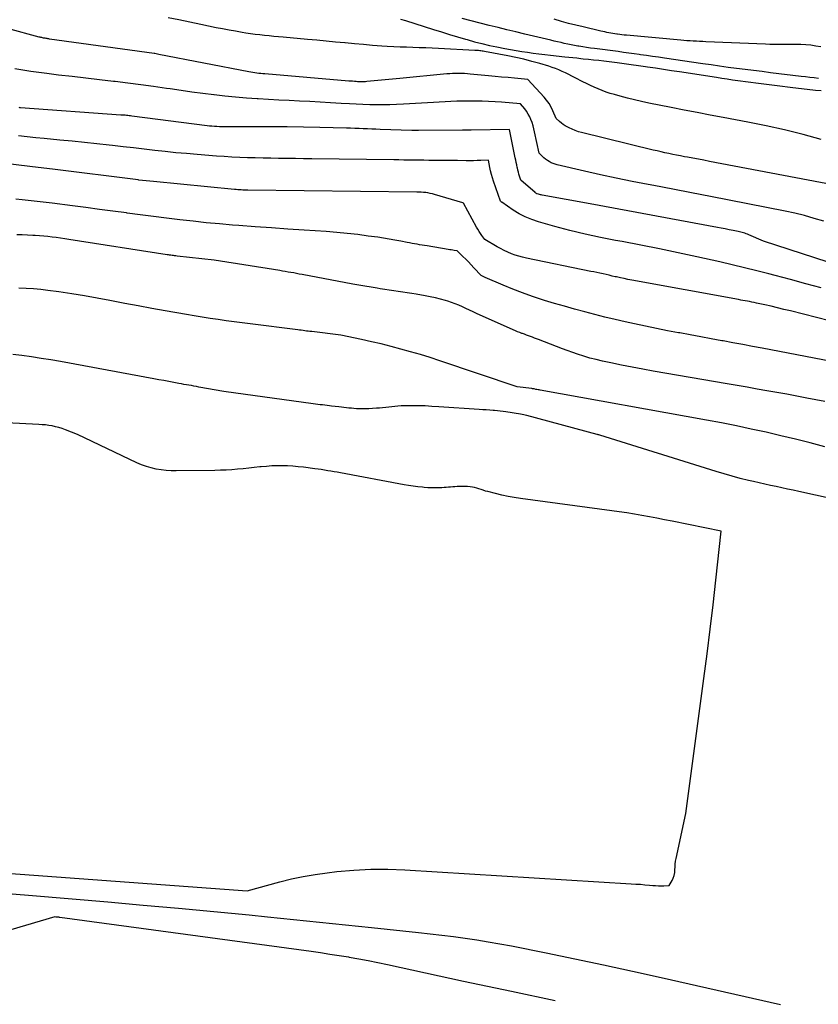
# Model space of a CAD drawing. Units: inches. Extents: x 2628043 to 2631011, y 1496279 to 1499099.
# Drawn here: x 2628266 to 2628358, y 1496341 to 1496455 of the extents above; entities that cross this region are included whole.
import ezdxf

# ---------------------------------------------------------------- set-up
doc = ezdxf.new("R2010")
doc.units = ezdxf.units.IN
doc.header["$MEASUREMENT"] = 0
doc.layers.add('Tile_2737_07_SE_contour_2ft', color=108, linetype='Continuous')

msp = doc.modelspace()

# ---------------------------------------------------------------- linework, layer by layer
at = {"layer": 'Tile_2737_07_SE_contour_2ft'}
for points in [[(2628358.16, 1496441.25, 7922), (2628356.06, 1496441.82, 7922), (2628353.94, 1496442.35, 7922), (2628351.82, 1496442.82, 7922), (2628349.68, 1496443.25, 7922), (2628346.83, 1496443.78, 7922), (2628345.33, 1496444.06, 7922), (2628343.84, 1496444.35, 7922), (2628342.34, 1496444.64, 7922), (2628340.84, 1496444.93, 7922), (2628338.25, 1496445.44, 7922), (2628337.42, 1496445.62, 7922), (2628336.6, 1496445.8, 7922), (2628335.77, 1496446.01, 7922), (2628334.95, 1496446.23, 7922), (2628334.28, 1496446.42, 7922), (2628333.8, 1496446.56, 7922), (2628333.33, 1496446.71, 7922), (2628332.87, 1496446.88, 7922), (2628332.4, 1496447.07, 7922), (2628331.95, 1496447.27, 7922), (2628331.5, 1496447.47, 7922), (2628331.05, 1496447.69, 7922), (2628330.61, 1496447.91, 7922), (2628329.74, 1496448.36, 7922), (2628329.37, 1496448.55, 7922), (2628329, 1496448.74, 7922), (2628328.62, 1496448.92, 7922), (2628328.24, 1496449.1, 7922), (2628327.86, 1496449.27, 7922), (2628327.47, 1496449.42, 7922), (2628327.08, 1496449.56, 7922), (2628326.69, 1496449.69, 7922), (2628325.66, 1496450, 7922), (2628324.74, 1496450.26, 7922), (2628323.82, 1496450.5, 7922), (2628322.89, 1496450.71, 7922), (2628321.95, 1496450.9, 7922), (2628319.27, 1496451.4, 7922), (2628319.13, 1496451.42, 7922), (2628319, 1496451.44, 7922), (2628318.86, 1496451.46, 7922), (2628318.72, 1496451.48, 7922), (2628318.58, 1496451.5, 7922), (2628318.44, 1496451.51, 7922), (2628318.3, 1496451.52, 7922), (2628318.16, 1496451.53, 7922), (2628313.97, 1496451.75, 7922), (2628313.23, 1496451.79, 7922), (2628312.49, 1496451.82, 7922), (2628311.74, 1496451.84, 7922), (2628311, 1496451.86, 7922), (2628310.26, 1496451.88, 7922), (2628309.52, 1496451.91, 7922), (2628308.78, 1496451.95, 7922), (2628308.04, 1496451.99, 7922), (2628307.41, 1496452.03, 7922), (2628306.35, 1496452.11, 7922), (2628305.29, 1496452.19, 7922), (2628304.24, 1496452.28, 7922), (2628303.19, 1496452.38, 7922), (2628303.14, 1496452.38, 7922), (2628302.06, 1496452.49, 7922), (2628300.99, 1496452.59, 7922), (2628299.91, 1496452.69, 7922), (2628298.83, 1496452.79, 7922), (2628296, 1496453.04, 7922), (2628295.46, 1496453.09, 7922), (2628294.92, 1496453.14, 7922), (2628294.38, 1496453.19, 7922), (2628293.85, 1496453.25, 7922), (2628293.31, 1496453.31, 7922), (2628292.77, 1496453.38, 7922), (2628292.23, 1496453.45, 7922), (2628291.7, 1496453.53, 7922), (2628291.27, 1496453.6, 7922), (2628290.52, 1496453.73, 7922), (2628289.77, 1496453.86, 7922), (2628289.02, 1496454, 7922), (2628288.28, 1496454.15, 7922), (2628286.49, 1496454.52, 7922), (2628285.24, 1496454.78, 7922), (2628283.98, 1496455.04, 7922), (2628282.73, 1496455.29, 7922)], [(2628309.55, 1496455.15, 7922), (2628310.14, 1496454.96, 7922), (2628313.37, 1496453.95, 7922), (2628314.3, 1496453.66, 7922), (2628315.23, 1496453.38, 7922), (2628316.16, 1496453.1, 7922), (2628317.09, 1496452.82, 7922), (2628317.26, 1496452.77, 7922), (2628318.11, 1496452.53, 7922), (2628318.97, 1496452.31, 7922), (2628319.83, 1496452.11, 7922), (2628320.7, 1496451.93, 7922), (2628321.63, 1496451.75, 7922), (2628322.29, 1496451.63, 7922), (2628322.94, 1496451.52, 7922), (2628323.59, 1496451.41, 7922), (2628324.25, 1496451.31, 7922), (2628324.91, 1496451.22, 7922), (2628325.56, 1496451.14, 7922), (2628326.22, 1496451.06, 7922), (2628326.88, 1496450.98, 7922), (2628328.55, 1496450.79, 7922), (2628329, 1496450.74, 7922), (2628329.46, 1496450.69, 7922), (2628329.92, 1496450.65, 7922), (2628330.38, 1496450.6, 7922), (2628330.67, 1496450.57, 7922), (2628331.27, 1496450.51, 7922), (2628331.87, 1496450.45, 7922), (2628332.47, 1496450.38, 7922), (2628333.07, 1496450.31, 7922), (2628334.61, 1496450.12, 7922), (2628335.42, 1496450.02, 7922), (2628336.23, 1496449.91, 7922), (2628337.05, 1496449.79, 7922), (2628337.86, 1496449.68, 7922), (2628338.09, 1496449.64, 7922), (2628339.02, 1496449.5, 7922), (2628339.95, 1496449.36, 7922), (2628340.88, 1496449.22, 7922), (2628341.8, 1496449.07, 7922), (2628346.06, 1496448.42, 7922), (2628346.67, 1496448.32, 7922), (2628347.29, 1496448.23, 7922), (2628347.9, 1496448.14, 7922), (2628348.52, 1496448.06, 7922), (2628349.72, 1496447.89, 7922), (2628350.93, 1496447.73, 7922), (2628352.15, 1496447.57, 7922), (2628353.37, 1496447.43, 7922), (2628354.58, 1496447.28, 7922), (2628357.52, 1496446.95, 7922), (2628358.14, 1496446.88, 7922)], [(2628357.86, 1496448.29, 7922), (2628357.35, 1496448.35, 7922), (2628356.85, 1496448.41, 7922), (2628356.35, 1496448.47, 7922), (2628355.85, 1496448.53, 7922), (2628352.32, 1496448.95, 7922), (2628351.34, 1496449.07, 7922), (2628350.35, 1496449.19, 7922), (2628349.37, 1496449.31, 7922), (2628348.39, 1496449.43, 7922), (2628347.41, 1496449.56, 7922), (2628346.43, 1496449.7, 7922), (2628345.45, 1496449.84, 7922), (2628344.48, 1496449.98, 7922), (2628340.05, 1496450.63, 7922), (2628339.36, 1496450.74, 7922), (2628338.67, 1496450.83, 7922), (2628337.99, 1496450.93, 7922), (2628337.3, 1496451.03, 7922), (2628337.15, 1496451.05, 7922), (2628336.54, 1496451.13, 7922), (2628335.93, 1496451.22, 7922), (2628335.32, 1496451.3, 7922), (2628334.7, 1496451.38, 7922), (2628331.96, 1496451.73, 7922), (2628331.51, 1496451.79, 7922), (2628331.06, 1496451.86, 7922), (2628330.61, 1496451.93, 7922), (2628330.16, 1496452.01, 7922), (2628330.05, 1496452.03, 7922), (2628329.66, 1496452.1, 7922), (2628329.27, 1496452.18, 7922), (2628328.88, 1496452.26, 7922), (2628328.49, 1496452.34, 7922), (2628328.11, 1496452.43, 7922), (2628327.72, 1496452.52, 7922), (2628327.33, 1496452.61, 7922), (2628326.95, 1496452.7, 7922), (2628323.93, 1496453.41, 7922), (2628322.89, 1496453.66, 7922), (2628321.86, 1496453.91, 7922), (2628320.83, 1496454.17, 7922), (2628319.8, 1496454.42, 7922), (2628318.77, 1496454.68, 7922), (2628317.73, 1496454.95, 7922), (2628316.7, 1496455.21, 7922)], [(2628358.12, 1496451.92, 7924), (2628357.55, 1496452.03, 7924), (2628356.98, 1496452.12, 7924), (2628356.4, 1496452.17, 7924), (2628355.82, 1496452.2, 7924), (2628355.63, 1496452.2, 7924), (2628355.14, 1496452.21, 7924), (2628354.66, 1496452.21, 7924), (2628354.17, 1496452.21, 7924), (2628353.68, 1496452.2, 7924), (2628353.19, 1496452.2, 7924), (2628352.71, 1496452.2, 7924), (2628352.22, 1496452.22, 7924), (2628351.73, 1496452.23, 7924), (2628344.84, 1496452.53, 7924), (2628344.48, 1496452.55, 7924), (2628344.11, 1496452.56, 7924), (2628343.75, 1496452.58, 7924), (2628343.38, 1496452.6, 7924), (2628343.02, 1496452.62, 7924), (2628342.65, 1496452.64, 7924), (2628342.29, 1496452.67, 7924), (2628341.93, 1496452.7, 7924), (2628335.67, 1496453.28, 7924), (2628335.41, 1496453.3, 7924), (2628335.15, 1496453.33, 7924), (2628334.89, 1496453.37, 7924), (2628334.63, 1496453.4, 7924), (2628334.57, 1496453.41, 7924), (2628334.34, 1496453.45, 7924), (2628334.11, 1496453.49, 7924), (2628333.88, 1496453.53, 7924), (2628333.64, 1496453.57, 7924), (2628333.41, 1496453.61, 7924), (2628333.18, 1496453.66, 7924), (2628332.95, 1496453.71, 7924), (2628332.72, 1496453.76, 7924), (2628330.66, 1496454.24, 7924), (2628329.82, 1496454.44, 7924), (2628328.99, 1496454.65, 7924), (2628328.16, 1496454.88, 7924), (2628327.33, 1496455.12, 7924)], [(2628363.79, 1496435.19, 7920), (2628345.24, 1496438.71, 7920), (2628344.61, 1496438.83, 7920), (2628343.98, 1496438.95, 7920), (2628343.35, 1496439.07, 7920), (2628342.72, 1496439.19, 7920), (2628342.37, 1496439.25, 7920), (2628341.92, 1496439.34, 7920), (2628341.46, 1496439.43, 7920), (2628341.01, 1496439.52, 7920), (2628340.56, 1496439.61, 7920), (2628340.11, 1496439.7, 7920), (2628339.66, 1496439.8, 7920), (2628339.21, 1496439.91, 7920), (2628338.76, 1496440.01, 7920), (2628330.49, 1496442.04, 7920), (2628330.12, 1496442.14, 7920), (2628329.75, 1496442.27, 7920), (2628329.39, 1496442.41, 7920), (2628329.04, 1496442.58, 7920), (2628328.83, 1496442.69, 7920), (2628328.59, 1496442.82, 7920), (2628328.36, 1496442.97, 7920), (2628328.15, 1496443.13, 7920), (2628327.94, 1496443.31, 7920), (2628327.54, 1496443.68, 7920), (2628327.17, 1496444.56, 7920), (2628326.96, 1496444.98, 7920), (2628326.73, 1496445.39, 7920), (2628326.45, 1496445.77, 7920), (2628326.15, 1496446.14, 7920), (2628324.26, 1496448.16, 7920), (2628322.75, 1496448.31, 7920), (2628322, 1496448.38, 7920), (2628321.25, 1496448.45, 7920), (2628320.5, 1496448.52, 7920), (2628319.74, 1496448.59, 7920), (2628317.63, 1496448.79, 7920), (2628317.29, 1496448.82, 7920), (2628316.95, 1496448.84, 7920), (2628316.61, 1496448.85, 7920), (2628316.27, 1496448.86, 7920), (2628315.93, 1496448.86, 7920), (2628315.59, 1496448.85, 7920), (2628315.26, 1496448.83, 7920), (2628314.92, 1496448.81, 7920), (2628309.48, 1496448.28, 7920), (2628305.67, 1496447.92, 7920), (2628305.54, 1496447.91, 7920), (2628305.4, 1496447.91, 7920), (2628305.27, 1496447.9, 7920), (2628305.14, 1496447.9, 7920), (2628305.01, 1496447.9, 7920), (2628304.87, 1496447.9, 7920), (2628304.74, 1496447.91, 7920), (2628304.61, 1496447.91, 7920), (2628304.45, 1496447.93, 7920), (2628304.24, 1496447.94, 7920), (2628304.03, 1496447.96, 7920), (2628303.82, 1496447.97, 7920), (2628303.61, 1496447.99, 7920), (2628293.89, 1496448.8, 7920), (2628293.65, 1496448.83, 7920), (2628293.42, 1496448.85, 7920), (2628293.19, 1496448.87, 7920), (2628292.96, 1496448.9, 7920), (2628292.73, 1496448.94, 7920), (2628292.5, 1496448.97, 7920), (2628292.27, 1496449.01, 7920), (2628292.04, 1496449.05, 7920), (2628281.64, 1496451.06, 7920), (2628281.18, 1496451.16, 7920), (2628281.13, 1496451.17, 7920), (2628269.04, 1496452.84, 7920), (2628268.94, 1496452.86, 7920), (2628268.84, 1496452.87, 7920), (2628268.74, 1496452.89, 7920), (2628268.63, 1496452.9, 7920), (2628268.53, 1496452.92, 7920), (2628268.43, 1496452.93, 7920), (2628268.33, 1496452.95, 7920), (2628268.23, 1496452.97, 7920), (2628268.13, 1496453, 7920), (2628268.03, 1496453.02, 7920), (2628267.93, 1496453.04, 7920), (2628267.83, 1496453.07, 7920), (2628264.16, 1496454.05, 7920)], [(2628358.47, 1496431.8, 7918), (2628357.36, 1496432.13, 7918), (2628356.24, 1496432.44, 7918), (2628355.12, 1496432.71, 7918), (2628353.98, 1496432.95, 7918), (2628347.54, 1496434.23, 7918), (2628345.36, 1496434.66, 7918), (2628343.19, 1496435.08, 7918), (2628341.01, 1496435.5, 7918), (2628338.84, 1496435.91, 7918), (2628338.17, 1496436.03, 7918), (2628336.33, 1496436.39, 7918), (2628334.49, 1496436.76, 7918), (2628332.66, 1496437.16, 7918), (2628330.83, 1496437.57, 7918), (2628327.67, 1496438.32, 7918), (2628327.43, 1496438.39, 7918), (2628327.19, 1496438.47, 7918), (2628326.96, 1496438.56, 7918), (2628326.74, 1496438.68, 7918), (2628326.53, 1496438.81, 7918), (2628326.33, 1496438.95, 7918), (2628326.14, 1496439.11, 7918), (2628325.96, 1496439.28, 7918), (2628325.59, 1496439.66, 7918), (2628325.06, 1496442.12, 7918), (2628324.97, 1496442.48, 7918), (2628324.88, 1496442.83, 7918), (2628324.76, 1496443.18, 7918), (2628324.64, 1496443.53, 7918), (2628324.5, 1496443.86, 7918), (2628324.33, 1496444.18, 7918), (2628324.13, 1496444.49, 7918), (2628323.91, 1496444.78, 7918), (2628323.41, 1496445.37, 7918), (2628321.24, 1496445.53, 7918), (2628320.5, 1496445.58, 7918), (2628319.75, 1496445.62, 7918), (2628319, 1496445.65, 7918), (2628318.25, 1496445.67, 7918), (2628318.11, 1496445.67, 7918), (2628317.43, 1496445.68, 7918), (2628316.75, 1496445.67, 7918), (2628316.07, 1496445.65, 7918), (2628315.4, 1496445.62, 7918), (2628314.72, 1496445.59, 7918), (2628314.04, 1496445.55, 7918), (2628313.36, 1496445.51, 7918), (2628312.69, 1496445.47, 7918), (2628309.9, 1496445.31, 7918), (2628309.12, 1496445.27, 7918), (2628308.34, 1496445.24, 7918), (2628307.57, 1496445.23, 7918), (2628306.79, 1496445.23, 7918), (2628306.01, 1496445.25, 7918), (2628305.23, 1496445.27, 7918), (2628304.45, 1496445.3, 7918), (2628303.67, 1496445.35, 7918), (2628302.7, 1496445.41, 7918), (2628301.5, 1496445.48, 7918), (2628300.3, 1496445.55, 7918), (2628299.1, 1496445.61, 7918), (2628297.9, 1496445.67, 7918), (2628296.7, 1496445.73, 7918), (2628295.51, 1496445.79, 7918), (2628294.31, 1496445.86, 7918), (2628293.11, 1496445.93, 7918), (2628293.01, 1496445.93, 7918), (2628291.77, 1496446.02, 7918), (2628290.52, 1496446.12, 7918), (2628289.28, 1496446.24, 7918), (2628288.04, 1496446.38, 7918), (2628288, 1496446.38, 7918), (2628286.74, 1496446.54, 7918), (2628285.48, 1496446.71, 7918), (2628284.22, 1496446.88, 7918), (2628282.97, 1496447.07, 7918), (2628282.52, 1496447.13, 7918), (2628281.04, 1496447.34, 7918), (2628279.56, 1496447.55, 7918), (2628278.08, 1496447.74, 7918), (2628276.6, 1496447.92, 7918), (2628276.4, 1496447.94, 7918), (2628274.81, 1496448.12, 7918), (2628273.23, 1496448.31, 7918), (2628271.64, 1496448.5, 7918), (2628270.06, 1496448.68, 7918), (2628268.72, 1496448.84, 7918), (2628267.79, 1496448.96, 7918), (2628266.86, 1496449.09, 7918), (2628265.93, 1496449.24, 7918), (2628265.01, 1496449.4, 7918)], [(2628360.39, 1496426.62, 7916), (2628351.49, 1496429.5, 7916), (2628349.8, 1496430.22, 7916), (2628349.65, 1496430.29, 7916), (2628349.5, 1496430.34, 7916), (2628349.35, 1496430.4, 7916), (2628349.2, 1496430.45, 7916), (2628349.04, 1496430.49, 7916), (2628348.89, 1496430.54, 7916), (2628348.73, 1496430.57, 7916), (2628348.58, 1496430.61, 7916), (2628347.98, 1496430.73, 7916), (2628347.53, 1496430.82, 7916), (2628347.08, 1496430.91, 7916), (2628346.62, 1496430.99, 7916), (2628346.17, 1496431.08, 7916), (2628331.49, 1496433.79, 7916), (2628325.93, 1496434.81, 7916), (2628325.83, 1496434.83, 7916), (2628325.72, 1496434.85, 7916), (2628325.62, 1496434.88, 7916), (2628325.52, 1496434.91, 7916), (2628325.37, 1496434.95, 7916), (2628325.35, 1496434.96, 7916), (2628325.33, 1496434.97, 7916), (2628325.31, 1496434.98, 7916), (2628325.29, 1496434.99, 7916), (2628325.2, 1496435.04, 7916), (2628325.18, 1496435.05, 7916), (2628325.16, 1496435.06, 7916), (2628325.14, 1496435.08, 7916), (2628325.13, 1496435.1, 7916), (2628323.46, 1496436.55, 7916), (2628323.31, 1496437.01, 7916), (2628323.25, 1496437.25, 7916), (2628323.18, 1496437.48, 7916), (2628323.12, 1496437.71, 7916), (2628323.07, 1496437.95, 7916), (2628323.05, 1496438.02, 7916), (2628322.99, 1496438.3, 7916), (2628322.94, 1496438.57, 7916), (2628322.88, 1496438.84, 7916), (2628322.82, 1496439.12, 7916), (2628322.14, 1496442.39, 7916), (2628317.74, 1496442.33, 7916), (2628317.65, 1496442.33, 7916), (2628317.55, 1496442.33, 7916), (2628317.46, 1496442.32, 7916), (2628317.36, 1496442.32, 7916), (2628317.32, 1496442.32, 7916), (2628317.24, 1496442.32, 7916), (2628317.17, 1496442.32, 7916), (2628317.1, 1496442.32, 7916), (2628317.03, 1496442.31, 7916), (2628316.96, 1496442.31, 7916), (2628316.88, 1496442.31, 7916), (2628316.81, 1496442.31, 7916), (2628316.74, 1496442.31, 7916), (2628311.66, 1496442.28, 7916), (2628311.46, 1496442.28, 7916), (2628311.27, 1496442.28, 7916), (2628311.07, 1496442.28, 7916), (2628310.88, 1496442.29, 7916), (2628307.22, 1496442.4, 7916), (2628306.73, 1496442.42, 7916), (2628306.24, 1496442.44, 7916), (2628305.75, 1496442.46, 7916), (2628305.27, 1496442.48, 7916), (2628304.78, 1496442.5, 7916), (2628304.29, 1496442.52, 7916), (2628303.8, 1496442.53, 7916), (2628303.32, 1496442.54, 7916), (2628300.25, 1496442.62, 7916), (2628298.37, 1496442.65, 7916), (2628296.48, 1496442.68, 7916), (2628294.59, 1496442.69, 7916), (2628292.71, 1496442.69, 7916), (2628289.51, 1496442.69, 7916), (2628289.22, 1496442.69, 7916), (2628288.93, 1496442.69, 7916), (2628288.65, 1496442.7, 7916), (2628288.36, 1496442.72, 7916), (2628288.07, 1496442.73, 7916), (2628287.79, 1496442.76, 7916), (2628287.5, 1496442.79, 7916), (2628287.22, 1496442.82, 7916), (2628278.55, 1496443.94, 7916), (2628278.39, 1496443.96, 7916), (2628278.23, 1496443.98, 7916), (2628278.07, 1496443.99, 7916), (2628277.91, 1496444.01, 7916), (2628277.76, 1496444.03, 7916), (2628277.6, 1496444.04, 7916), (2628277.44, 1496444.05, 7916), (2628277.28, 1496444.06, 7916), (2628265.69, 1496444.9, 7916), (2628265.6, 1496444.91, 7916), (2628265.51, 1496444.92, 7916)], [(2628358.14, 1496424.11, 7914), (2628356.37, 1496424.58, 7914), (2628354.6, 1496425.05, 7914), (2628352.84, 1496425.52, 7914), (2628352.11, 1496425.71, 7914), (2628350.71, 1496426.08, 7914), (2628349.3, 1496426.43, 7914), (2628347.89, 1496426.77, 7914), (2628346.47, 1496427.09, 7914), (2628343.79, 1496427.69, 7914), (2628341.64, 1496428.15, 7914), (2628339.5, 1496428.6, 7914), (2628337.34, 1496429.03, 7914), (2628335.19, 1496429.44, 7914), (2628334.41, 1496429.58, 7914), (2628332.65, 1496429.93, 7914), (2628330.89, 1496430.31, 7914), (2628329.14, 1496430.74, 7914), (2628327.4, 1496431.2, 7914), (2628325.5, 1496431.73, 7914), (2628324.73, 1496431.99, 7914), (2628323.98, 1496432.29, 7914), (2628323.27, 1496432.66, 7914), (2628322.58, 1496433.09, 7914), (2628321.26, 1496433.98, 7914), (2628321.25, 1496434, 7914), (2628321.23, 1496434.01, 7914), (2628321.21, 1496434.02, 7914), (2628321.19, 1496434.04, 7914), (2628321.1, 1496434.13, 7914), (2628320.32, 1496436.41, 7914), (2628320.19, 1496436.81, 7914), (2628320.07, 1496437.21, 7914), (2628319.97, 1496437.61, 7914), (2628319.88, 1496438.02, 7914), (2628319.72, 1496438.84, 7914), (2628318.86, 1496438.81, 7914), (2628318.43, 1496438.8, 7914), (2628318, 1496438.79, 7914), (2628317.57, 1496438.79, 7914), (2628317.14, 1496438.79, 7914), (2628316.16, 1496438.8, 7914), (2628315.51, 1496438.8, 7914), (2628314.86, 1496438.8, 7914), (2628314.2, 1496438.81, 7914), (2628313.55, 1496438.82, 7914), (2628313.41, 1496438.82, 7914), (2628312.83, 1496438.82, 7914), (2628312.25, 1496438.83, 7914), (2628311.68, 1496438.84, 7914), (2628311.1, 1496438.85, 7914), (2628310.52, 1496438.86, 7914), (2628309.94, 1496438.86, 7914), (2628309.36, 1496438.87, 7914), (2628308.79, 1496438.88, 7914), (2628299.32, 1496439.01, 7914), (2628298.38, 1496439.02, 7914), (2628297.44, 1496439.04, 7914), (2628296.5, 1496439.05, 7914), (2628295.56, 1496439.06, 7914), (2628295.48, 1496439.06, 7914), (2628294.58, 1496439.07, 7914), (2628293.69, 1496439.09, 7914), (2628292.79, 1496439.11, 7914), (2628291.89, 1496439.13, 7914), (2628291, 1496439.16, 7914), (2628290.1, 1496439.21, 7914), (2628289.21, 1496439.26, 7914), (2628288.32, 1496439.32, 7914), (2628286.07, 1496439.5, 7914), (2628284.84, 1496439.6, 7914), (2628283.62, 1496439.71, 7914), (2628282.4, 1496439.84, 7914), (2628281.18, 1496439.98, 7914), (2628279.96, 1496440.12, 7914), (2628278.74, 1496440.26, 7914), (2628277.52, 1496440.4, 7914), (2628276.3, 1496440.54, 7914), (2628275.91, 1496440.59, 7914), (2628274.49, 1496440.74, 7914), (2628273.07, 1496440.89, 7914), (2628271.65, 1496441.03, 7914), (2628270.23, 1496441.17, 7914), (2628268.41, 1496441.34, 7914), (2628267.43, 1496441.44, 7914), (2628266.44, 1496441.54, 7914), (2628265.45, 1496441.65, 7914)], [(2628369.64, 1496417.61, 7912), (2628354.6, 1496421.44, 7912), (2628353.86, 1496421.62, 7912), (2628353.12, 1496421.8, 7912), (2628352.38, 1496421.97, 7912), (2628351.64, 1496422.14, 7912), (2628350.67, 1496422.35, 7912), (2628350.41, 1496422.41, 7912), (2628350.15, 1496422.46, 7912), (2628349.89, 1496422.51, 7912), (2628349.64, 1496422.56, 7912), (2628349.38, 1496422.6, 7912), (2628349.12, 1496422.65, 7912), (2628348.86, 1496422.7, 7912), (2628348.6, 1496422.75, 7912), (2628336.28, 1496425, 7912), (2628335.84, 1496425.08, 7912), (2628335.4, 1496425.17, 7912), (2628334.97, 1496425.26, 7912), (2628334.53, 1496425.36, 7912), (2628334.36, 1496425.39, 7912), (2628334.01, 1496425.47, 7912), (2628333.66, 1496425.55, 7912), (2628333.31, 1496425.63, 7912), (2628332.96, 1496425.71, 7912), (2628332.61, 1496425.79, 7912), (2628332.26, 1496425.87, 7912), (2628331.9, 1496425.94, 7912), (2628331.55, 1496426.01, 7912), (2628324.12, 1496427.53, 7912), (2628323.67, 1496427.63, 7912), (2628323.23, 1496427.75, 7912), (2628322.8, 1496427.89, 7912), (2628322.37, 1496428.05, 7912), (2628321.95, 1496428.23, 7912), (2628321.54, 1496428.42, 7912), (2628321.13, 1496428.63, 7912), (2628320.73, 1496428.85, 7912), (2628319.3, 1496429.7, 7912), (2628318.96, 1496430.16, 7912), (2628318.8, 1496430.39, 7912), (2628318.64, 1496430.63, 7912), (2628318.5, 1496430.87, 7912), (2628318.36, 1496431.12, 7912), (2628316.86, 1496433.9, 7912), (2628316.78, 1496433.92, 7912), (2628313.5, 1496434.88, 7912), (2628313.25, 1496434.95, 7912), (2628313, 1496435.01, 7912), (2628312.74, 1496435.06, 7912), (2628312.48, 1496435.1, 7912), (2628312.23, 1496435.12, 7912), (2628311.97, 1496435.15, 7912), (2628311.7, 1496435.16, 7912), (2628311.44, 1496435.17, 7912), (2628291.94, 1496435.38, 7912), (2628291.75, 1496435.38, 7912), (2628291.56, 1496435.39, 7912), (2628291.36, 1496435.4, 7912), (2628291.17, 1496435.41, 7912), (2628290.98, 1496435.42, 7912), (2628290.79, 1496435.43, 7912), (2628290.6, 1496435.45, 7912), (2628290.41, 1496435.47, 7912), (2628281.03, 1496436.4, 7912), (2628279.34, 1496436.55, 7912), (2628279.25, 1496436.56, 7912), (2628269.36, 1496437.8, 7912), (2628269.03, 1496437.84, 7912), (2628268.7, 1496437.88, 7912), (2628268.38, 1496437.92, 7912), (2628268.05, 1496437.96, 7912), (2628267.72, 1496438, 7912), (2628267.39, 1496438.04, 7912), (2628267.07, 1496438.08, 7912), (2628266.74, 1496438.12, 7912), (2628260.41, 1496438.9, 7912)], [(2628359.37, 1496415.6, 7910), (2628351.34, 1496417.12, 7910), (2628350.22, 1496417.34, 7910), (2628349.09, 1496417.55, 7910), (2628347.97, 1496417.76, 7910), (2628346.84, 1496417.97, 7910), (2628346.67, 1496418, 7910), (2628345.46, 1496418.22, 7910), (2628344.24, 1496418.44, 7910), (2628343.03, 1496418.67, 7910), (2628341.82, 1496418.89, 7910), (2628341.69, 1496418.91, 7910), (2628340.42, 1496419.15, 7910), (2628339.14, 1496419.4, 7910), (2628337.87, 1496419.66, 7910), (2628336.6, 1496419.93, 7910), (2628335.53, 1496420.17, 7910), (2628334.35, 1496420.43, 7910), (2628333.18, 1496420.71, 7910), (2628332.01, 1496421.01, 7910), (2628330.85, 1496421.32, 7910), (2628329.68, 1496421.64, 7910), (2628328.52, 1496421.97, 7910), (2628327.37, 1496422.31, 7910), (2628326.21, 1496422.66, 7910), (2628325.96, 1496422.73, 7910), (2628324.81, 1496423.11, 7910), (2628323.66, 1496423.51, 7910), (2628322.53, 1496423.95, 7910), (2628321.41, 1496424.41, 7910), (2628319.33, 1496425.31, 7910), (2628319.26, 1496425.34, 7910), (2628319.18, 1496425.37, 7910), (2628319.11, 1496425.41, 7910), (2628319.04, 1496425.45, 7910), (2628318.9, 1496425.53, 7910), (2628318.05, 1496426.43, 7910), (2628317.74, 1496426.76, 7910), (2628317.42, 1496427.09, 7910), (2628317.1, 1496427.41, 7910), (2628316.78, 1496427.73, 7910), (2628316.13, 1496428.37, 7910), (2628315.78, 1496428.42, 7910), (2628315.6, 1496428.45, 7910), (2628315.42, 1496428.48, 7910), (2628315.25, 1496428.51, 7910), (2628315.07, 1496428.54, 7910), (2628312.64, 1496428.94, 7910), (2628312.35, 1496428.98, 7910), (2628312.06, 1496429.03, 7910), (2628311.77, 1496429.08, 7910), (2628311.48, 1496429.13, 7910), (2628311.19, 1496429.18, 7910), (2628310.9, 1496429.23, 7910), (2628310.61, 1496429.29, 7910), (2628310.32, 1496429.34, 7910), (2628309.59, 1496429.49, 7910), (2628308.93, 1496429.61, 7910), (2628308.27, 1496429.73, 7910), (2628307.61, 1496429.84, 7910), (2628306.95, 1496429.94, 7910), (2628305.85, 1496430.09, 7910), (2628304.63, 1496430.25, 7910), (2628303.42, 1496430.39, 7910), (2628302.2, 1496430.51, 7910), (2628300.98, 1496430.6, 7910), (2628298.45, 1496430.76, 7910), (2628296.56, 1496430.89, 7910), (2628294.67, 1496431.02, 7910), (2628292.78, 1496431.16, 7910), (2628290.9, 1496431.31, 7910), (2628290.18, 1496431.36, 7910), (2628288.65, 1496431.49, 7910), (2628287.12, 1496431.63, 7910), (2628285.6, 1496431.79, 7910), (2628284.07, 1496431.96, 7910), (2628282.55, 1496432.14, 7910), (2628281.03, 1496432.33, 7910), (2628279.5, 1496432.53, 7910), (2628277.98, 1496432.74, 7910), (2628277.91, 1496432.75, 7910), (2628276.35, 1496432.96, 7910), (2628274.79, 1496433.17, 7910), (2628273.23, 1496433.38, 7910), (2628271.67, 1496433.58, 7910), (2628269.35, 1496433.88, 7910), (2628268.65, 1496433.97, 7910), (2628267.95, 1496434.05, 7910), (2628267.25, 1496434.13, 7910), (2628266.55, 1496434.21, 7910), (2628265.85, 1496434.28, 7910), (2628265.14, 1496434.35, 7910)], [(2628358.58, 1496410.99, 7908), (2628356.49, 1496411.38, 7908), (2628355.34, 1496411.6, 7908), (2628354.19, 1496411.81, 7908), (2628353.04, 1496412.02, 7908), (2628351.9, 1496412.22, 7908), (2628350.75, 1496412.42, 7908), (2628349.6, 1496412.63, 7908), (2628348.45, 1496412.83, 7908), (2628347.3, 1496413.03, 7908), (2628338.77, 1496414.5, 7908), (2628337.55, 1496414.72, 7908), (2628336.32, 1496414.95, 7908), (2628335.1, 1496415.19, 7908), (2628333.87, 1496415.44, 7908), (2628332.91, 1496415.64, 7908), (2628332.17, 1496415.81, 7908), (2628331.45, 1496416, 7908), (2628330.73, 1496416.22, 7908), (2628330.01, 1496416.46, 7908), (2628328.29, 1496417.07, 7908), (2628325.51, 1496418.14, 7908), (2628325.28, 1496418.23, 7908), (2628325.05, 1496418.31, 7908), (2628324.81, 1496418.4, 7908), (2628324.58, 1496418.48, 7908), (2628324.35, 1496418.57, 7908), (2628324.11, 1496418.65, 7908), (2628323.88, 1496418.74, 7908), (2628323.65, 1496418.82, 7908), (2628323.6, 1496418.84, 7908), (2628323.35, 1496418.94, 7908), (2628323.1, 1496419.04, 7908), (2628322.85, 1496419.14, 7908), (2628322.6, 1496419.25, 7908), (2628318.36, 1496421.15, 7908), (2628317.95, 1496421.34, 7908), (2628317.54, 1496421.52, 7908), (2628317.13, 1496421.71, 7908), (2628316.72, 1496421.9, 7908), (2628316.31, 1496422.09, 7908), (2628315.89, 1496422.26, 7908), (2628315.47, 1496422.41, 7908), (2628315.04, 1496422.55, 7908), (2628314.75, 1496422.63, 7908), (2628314.18, 1496422.8, 7908), (2628313.6, 1496422.94, 7908), (2628313.01, 1496423.07, 7908), (2628312.43, 1496423.18, 7908), (2628311.37, 1496423.36, 7908), (2628310.86, 1496423.44, 7908), (2628310.34, 1496423.53, 7908), (2628309.82, 1496423.61, 7908), (2628309.3, 1496423.69, 7908), (2628308.78, 1496423.77, 7908), (2628308.26, 1496423.84, 7908), (2628307.74, 1496423.92, 7908), (2628307.22, 1496424, 7908), (2628306.86, 1496424.06, 7908), (2628306.16, 1496424.17, 7908), (2628305.46, 1496424.29, 7908), (2628304.76, 1496424.41, 7908), (2628304.07, 1496424.54, 7908), (2628298.19, 1496425.64, 7908), (2628297.87, 1496425.7, 7908), (2628297.55, 1496425.76, 7908), (2628297.23, 1496425.82, 7908), (2628296.91, 1496425.87, 7908), (2628296.59, 1496425.93, 7908), (2628296.26, 1496425.98, 7908), (2628295.94, 1496426.03, 7908), (2628295.62, 1496426.09, 7908), (2628288.03, 1496427.31, 7908), (2628283.77, 1496427.78, 7908), (2628283.63, 1496427.79, 7908), (2628283.48, 1496427.81, 7908), (2628283.34, 1496427.83, 7908), (2628283.19, 1496427.85, 7908), (2628283.05, 1496427.87, 7908), (2628282.9, 1496427.89, 7908), (2628282.75, 1496427.91, 7908), (2628282.61, 1496427.93, 7908), (2628271.26, 1496429.7, 7908), (2628270.78, 1496429.77, 7908), (2628270.29, 1496429.84, 7908), (2628269.81, 1496429.91, 7908), (2628269.32, 1496429.97, 7908), (2628268.84, 1496430.02, 7908), (2628268.35, 1496430.07, 7908), (2628267.86, 1496430.11, 7908), (2628267.38, 1496430.14, 7908), (2628267.11, 1496430.15, 7908), (2628266.49, 1496430.18, 7908), (2628265.87, 1496430.21, 7908), (2628265.24, 1496430.22, 7908)], [(2628358.58, 1496405.75, 7906), (2628356.89, 1496406.19, 7906), (2628355.19, 1496406.62, 7906), (2628353.49, 1496407.03, 7906), (2628351.79, 1496407.43, 7906), (2628350.08, 1496407.8, 7906), (2628348.36, 1496408.17, 7906), (2628346.65, 1496408.5, 7906), (2628344.93, 1496408.83, 7906), (2628325.69, 1496412.29, 7906), (2628325.57, 1496412.31, 7906), (2628325.45, 1496412.33, 7906), (2628325.33, 1496412.36, 7906), (2628325.21, 1496412.38, 7906), (2628325.01, 1496412.43, 7906), (2628324.99, 1496412.43, 7906), (2628324.97, 1496412.43, 7906), (2628324.95, 1496412.44, 7906), (2628324.93, 1496412.44, 7906), (2628324.83, 1496412.46, 7906), (2628324.73, 1496412.47, 7906), (2628323.04, 1496412.66, 7906), (2628314.1, 1496415.68, 7906), (2628312.99, 1496416.05, 7906), (2628311.87, 1496416.4, 7906), (2628310.74, 1496416.73, 7906), (2628309.62, 1496417.04, 7906), (2628308.48, 1496417.34, 7906), (2628307.35, 1496417.62, 7906), (2628306.2, 1496417.88, 7906), (2628305.06, 1496418.13, 7906), (2628302.68, 1496418.62, 7906), (2628299.31, 1496419.05, 7906), (2628299.11, 1496419.07, 7906), (2628298.91, 1496419.1, 7906), (2628298.71, 1496419.12, 7906), (2628298.51, 1496419.15, 7906), (2628298.31, 1496419.17, 7906), (2628298.11, 1496419.2, 7906), (2628297.91, 1496419.22, 7906), (2628297.71, 1496419.25, 7906), (2628292.2, 1496419.93, 7906), (2628291.28, 1496420.05, 7906), (2628290.35, 1496420.17, 7906), (2628289.43, 1496420.3, 7906), (2628288.51, 1496420.43, 7906), (2628287.59, 1496420.57, 7906), (2628286.67, 1496420.71, 7906), (2628285.75, 1496420.86, 7906), (2628284.83, 1496421.02, 7906), (2628282.4, 1496421.45, 7906), (2628280.84, 1496421.73, 7906), (2628279.28, 1496422.01, 7906), (2628277.72, 1496422.31, 7906), (2628276.17, 1496422.61, 7906), (2628275.98, 1496422.64, 7906), (2628274.52, 1496422.92, 7906), (2628273.06, 1496423.18, 7906), (2628271.59, 1496423.41, 7906), (2628270.12, 1496423.63, 7906), (2628268.85, 1496423.81, 7906), (2628268.01, 1496423.91, 7906), (2628267.17, 1496423.99, 7906), (2628266.32, 1496424.04, 7906), (2628265.48, 1496424.06, 7906)], [(2628363.63, 1496398.8, 7904), (2628355.59, 1496400.58, 7904), (2628354.93, 1496400.72, 7904), (2628354.27, 1496400.87, 7904), (2628353.62, 1496401.01, 7904), (2628352.96, 1496401.15, 7904), (2628352.3, 1496401.29, 7904), (2628351.64, 1496401.43, 7904), (2628350.99, 1496401.58, 7904), (2628350.33, 1496401.73, 7904), (2628349.75, 1496401.87, 7904), (2628348.81, 1496402.1, 7904), (2628347.87, 1496402.34, 7904), (2628346.94, 1496402.61, 7904), (2628346.01, 1496402.89, 7904), (2628332.58, 1496407.1, 7904), (2628332.47, 1496407.13, 7904), (2628332.46, 1496407.13, 7904), (2628332.44, 1496407.14, 7904), (2628332.42, 1496407.14, 7904), (2628332.41, 1496407.14, 7904), (2628332.34, 1496407.16, 7904), (2628332.32, 1496407.17, 7904), (2628332.31, 1496407.17, 7904), (2628332.29, 1496407.17, 7904), (2628332.27, 1496407.18, 7904), (2628324.16, 1496409.36, 7904), (2628323.98, 1496409.41, 7904), (2628323.8, 1496409.45, 7904), (2628323.61, 1496409.49, 7904), (2628323.43, 1496409.52, 7904), (2628321.75, 1496409.78, 7904), (2628321.42, 1496409.83, 7904), (2628321.09, 1496409.87, 7904), (2628320.76, 1496409.91, 7904), (2628320.43, 1496409.93, 7904), (2628320.28, 1496409.94, 7904), (2628319.88, 1496409.97, 7904), (2628319.47, 1496410, 7904), (2628319.06, 1496410.03, 7904), (2628318.66, 1496410.06, 7904), (2628313.98, 1496410.38, 7904), (2628313.2, 1496410.42, 7904), (2628312.41, 1496410.46, 7904), (2628311.63, 1496410.47, 7904), (2628310.84, 1496410.48, 7904), (2628309.98, 1496410.47, 7904), (2628309.63, 1496410.47, 7904), (2628309.27, 1496410.45, 7904), (2628308.92, 1496410.42, 7904), (2628308.56, 1496410.37, 7904), (2628308.21, 1496410.33, 7904), (2628307.86, 1496410.29, 7904), (2628307.5, 1496410.25, 7904), (2628307.15, 1496410.22, 7904), (2628306.78, 1496410.19, 7904), (2628306.35, 1496410.16, 7904), (2628305.92, 1496410.14, 7904), (2628305.48, 1496410.13, 7904), (2628305.05, 1496410.13, 7904), (2628304.76, 1496410.14, 7904), (2628304.48, 1496410.15, 7904), (2628304.19, 1496410.16, 7904), (2628303.9, 1496410.19, 7904), (2628303.61, 1496410.22, 7904), (2628303.32, 1496410.25, 7904), (2628303.04, 1496410.28, 7904), (2628302.75, 1496410.32, 7904), (2628302.46, 1496410.35, 7904), (2628301.61, 1496410.45, 7904), (2628301.35, 1496410.48, 7904), (2628301.08, 1496410.51, 7904), (2628300.81, 1496410.55, 7904), (2628300.55, 1496410.58, 7904), (2628300.28, 1496410.61, 7904), (2628300.01, 1496410.64, 7904), (2628299.75, 1496410.68, 7904), (2628299.48, 1496410.71, 7904), (2628289.17, 1496412.15, 7904), (2628286.28, 1496412.65, 7904), (2628285.99, 1496412.7, 7904), (2628285.7, 1496412.75, 7904), (2628285.41, 1496412.81, 7904), (2628285.13, 1496412.86, 7904), (2628284.84, 1496412.91, 7904), (2628284.55, 1496412.96, 7904), (2628284.26, 1496413.02, 7904), (2628283.97, 1496413.07, 7904), (2628283.38, 1496413.18, 7904), (2628282.8, 1496413.28, 7904), (2628282.22, 1496413.39, 7904), (2628281.64, 1496413.49, 7904), (2628281.06, 1496413.6, 7904), (2628270.3, 1496415.58, 7904), (2628269.18, 1496415.78, 7904), (2628268.06, 1496415.96, 7904), (2628266.93, 1496416.13, 7904), (2628265.81, 1496416.29, 7904), (2628264.79, 1496416.42, 7904)], [(2628258.79, 1496356.89, 7902), (2628291.87, 1496354.47, 7902), (2628295.62, 1496355.5, 7902), (2628296.98, 1496355.84, 7902), (2628298.33, 1496356.14, 7902), (2628299.71, 1496356.37, 7902), (2628301.08, 1496356.56, 7902), (2628302.22, 1496356.69, 7902), (2628304.18, 1496356.86, 7902), (2628306.14, 1496356.96, 7902), (2628308.1, 1496356.96, 7902), (2628310.06, 1496356.89, 7902), (2628336.23, 1496355.29, 7902), (2628336.75, 1496355.25, 7902), (2628337.27, 1496355.22, 7902), (2628337.79, 1496355.18, 7902), (2628338.31, 1496355.14, 7902), (2628338.73, 1496355.1, 7902), (2628339.04, 1496355.08, 7902), (2628339.35, 1496355.06, 7902), (2628339.66, 1496355.06, 7902), (2628339.97, 1496355.06, 7902), (2628340.59, 1496355.08, 7902), (2628340.93, 1496355.65, 7902), (2628341.07, 1496355.95, 7902), (2628341.18, 1496356.25, 7902), (2628341.24, 1496356.57, 7902), (2628341.27, 1496356.9, 7902), (2628341.28, 1496357.23, 7902), (2628341.3, 1496357.56, 7902), (2628341.35, 1496357.89, 7902), (2628341.41, 1496358.22, 7902), (2628342.51, 1496363.41, 7902), (2628344.61, 1496379, 7902), (2628344.98, 1496381.83, 7902), (2628345.34, 1496384.67, 7902), (2628345.67, 1496387.5, 7902), (2628345.99, 1496390.34, 7902), (2628346.6, 1496396.02, 7902), (2628340.93, 1496397.15, 7902), (2628340.06, 1496397.32, 7902), (2628339.19, 1496397.49, 7902), (2628338.33, 1496397.66, 7902), (2628337.46, 1496397.82, 7902), (2628336.59, 1496397.97, 7902), (2628335.71, 1496398.11, 7902), (2628334.84, 1496398.25, 7902), (2628333.96, 1496398.37, 7902), (2628323.44, 1496399.77, 7902), (2628322.71, 1496399.88, 7902), (2628321.99, 1496400.01, 7902), (2628321.27, 1496400.16, 7902), (2628320.55, 1496400.34, 7902), (2628319.64, 1496400.57, 7902), (2628319.38, 1496400.64, 7902), (2628319.13, 1496400.72, 7902), (2628318.88, 1496400.8, 7902), (2628318.63, 1496400.88, 7902), (2628318.38, 1496400.97, 7902), (2628318.13, 1496401.04, 7902), (2628317.87, 1496401.09, 7902), (2628317.61, 1496401.13, 7902), (2628317.6, 1496401.13, 7902), (2628317.32, 1496401.16, 7902), (2628317.05, 1496401.18, 7902), (2628316.78, 1496401.18, 7902), (2628316.51, 1496401.18, 7902), (2628316.36, 1496401.17, 7902), (2628316.11, 1496401.15, 7902), (2628315.86, 1496401.14, 7902), (2628315.61, 1496401.12, 7902), (2628315.36, 1496401.09, 7902), (2628315.11, 1496401.07, 7902), (2628314.86, 1496401.05, 7902), (2628314.61, 1496401.04, 7902), (2628314.36, 1496401.02, 7902), (2628314.01, 1496401.01, 7902), (2628313.58, 1496401, 7902), (2628313.16, 1496401, 7902), (2628312.73, 1496401.02, 7902), (2628312.31, 1496401.06, 7902), (2628312.09, 1496401.08, 7902), (2628311.56, 1496401.14, 7902), (2628311.04, 1496401.2, 7902), (2628310.51, 1496401.28, 7902), (2628309.98, 1496401.37, 7902), (2628302.64, 1496402.73, 7902), (2628302.27, 1496402.8, 7902), (2628301.9, 1496402.86, 7902), (2628301.53, 1496402.93, 7902), (2628301.16, 1496402.99, 7902), (2628300.79, 1496403.05, 7902), (2628300.42, 1496403.11, 7902), (2628300.05, 1496403.16, 7902), (2628299.68, 1496403.21, 7902), (2628298.36, 1496403.38, 7902), (2628297.75, 1496403.44, 7902), (2628297.14, 1496403.5, 7902), (2628296.53, 1496403.53, 7902), (2628295.92, 1496403.55, 7902), (2628295.31, 1496403.55, 7902), (2628294.7, 1496403.53, 7902), (2628294.09, 1496403.49, 7902), (2628293.48, 1496403.43, 7902), (2628293.33, 1496403.42, 7902), (2628292.68, 1496403.34, 7902), (2628292.03, 1496403.27, 7902), (2628291.38, 1496403.21, 7902), (2628290.73, 1496403.15, 7902), (2628290.08, 1496403.09, 7902), (2628289.43, 1496403.05, 7902), (2628288.77, 1496403.03, 7902), (2628288.12, 1496403.01, 7902), (2628283.65, 1496402.97, 7902), (2628283.07, 1496402.98, 7902), (2628282.49, 1496403.02, 7902), (2628281.91, 1496403.09, 7902), (2628281.33, 1496403.18, 7902), (2628280.76, 1496403.31, 7902), (2628280.21, 1496403.47, 7902), (2628279.66, 1496403.67, 7902), (2628279.12, 1496403.9, 7902), (2628272.26, 1496407.17, 7902), (2628270.86, 1496407.72, 7902), (2628270.49, 1496407.85, 7902), (2628270.11, 1496407.97, 7902), (2628269.73, 1496408.07, 7902), (2628269.35, 1496408.15, 7902), (2628268.96, 1496408.21, 7902), (2628268.57, 1496408.27, 7902), (2628268.17, 1496408.3, 7902), (2628267.78, 1496408.33, 7902), (2628258.78, 1496408.78, 7902)], [(2628264.71, 1496354.12, 7904), (2628267.05, 1496353.93, 7904), (2628275.76, 1496353.18, 7904), (2628279.84, 1496352.83, 7904), (2628283.92, 1496352.46, 7904), (2628287.99, 1496352.07, 7904), (2628292.07, 1496351.68, 7904), (2628294.21, 1496351.46, 7904), (2628297.21, 1496351.16, 7904), (2628300.21, 1496350.85, 7904), (2628303.22, 1496350.55, 7904), (2628306.22, 1496350.23, 7904), (2628311.63, 1496349.67, 7904), (2628312.98, 1496349.52, 7904), (2628314.33, 1496349.36, 7904), (2628315.68, 1496349.19, 7904), (2628317.02, 1496349.01, 7904), (2628318.37, 1496348.81, 7904), (2628319.71, 1496348.59, 7904), (2628321.04, 1496348.35, 7904), (2628322.37, 1496348.1, 7904), (2628326.38, 1496347.29, 7904), (2628329.71, 1496346.6, 7904), (2628333.03, 1496345.91, 7904), (2628336.36, 1496345.19, 7904), (2628339.68, 1496344.45, 7904), (2628353.47, 1496341.36, 7904)], [(2628249.32, 1496345.51, 7906), (2628269.66, 1496351.49, 7906), (2628269.77, 1496351.48, 7906), (2628269.78, 1496351.48, 7906), (2628269.8, 1496351.48, 7906), (2628269.82, 1496351.48, 7906), (2628269.84, 1496351.48, 7906), (2628269.94, 1496351.47, 7906), (2628270.01, 1496351.46, 7906), (2628270.08, 1496351.45, 7906), (2628270.15, 1496351.44, 7906), (2628270.22, 1496351.43, 7906), (2628299.25, 1496347.49, 7906), (2628300.33, 1496347.33, 7906), (2628301.4, 1496347.17, 7906), (2628302.48, 1496347, 7906), (2628303.55, 1496346.83, 7906), (2628303.63, 1496346.81, 7906), (2628304.74, 1496346.62, 7906), (2628305.85, 1496346.41, 7906), (2628306.95, 1496346.19, 7906), (2628308.06, 1496345.96, 7906), (2628316.86, 1496344.05, 7906), (2628322.38, 1496342.87, 7906), (2628327.44, 1496341.82, 7906)]]:
    msp.add_polyline3d(points, dxfattribs=at)

doc.saveas('drawing.dxf')
